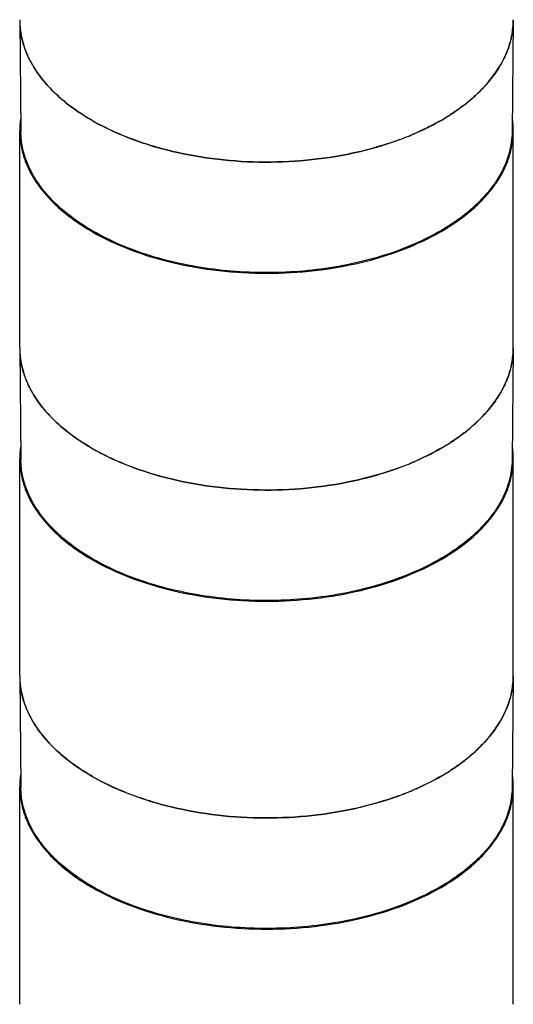
# Model space of a CAD drawing. Units: inches. Extents: x 0.7 to 21.3, y 0.5 to 16.
# Drawn here: x 15.2 to 16.6, y 8.5 to 11.4 of the extents above; entities that cross this region are included whole.
import ezdxf

# ---------------------------------------------------------------- set-up
doc = ezdxf.new("R2010")
doc.units = ezdxf.units.IN
doc.header["$LTSCALE"] = 1.21
doc.header["$MEASUREMENT"] = 0
doc.layers.get('0').update_dxf_attribs({"linetype": 'CONTINUOUS'})
doc.layers.add('AXIS', color=7, linetype='CONTINUOUS')

msp = doc.modelspace()

# ---------------------------------------------------------------- linework, layer by layer
at = {"color": 7, "linetype": 'CONTINUOUS'}
for p, q in [((15.1505, 11.4327), (15.154, 11.1)), ((16.6268, 11.4327), (16.6233, 11.1)), ((15.1505, 10.4514), (15.154, 10.1187)), ((16.6268, 10.4514), (16.6233, 10.1187)), ((15.1505, 9.4702), (15.154, 9.1375)), ((16.6268, 9.4702), (16.6233, 9.1375))]:
    msp.add_line(p, q, dxfattribs=at)
for centre, radius, start, end in [((15.398, 11.4353), 0.2476, 180.6222, 187.0665), ((16.3792, 11.4353), 0.2476, 352.9343, 359.3778), ((15.5532, 11.5266), 0.4301, 222.8103, 223.4038), ((16.2242, 11.5265), 0.4299, 316.5956, 317.1929), ((16.1551, 11.601), 0.5316, 307.6198, 310.115), ((16.1658, 11.5882), 0.515, 310.1221, 310.33), ((16.0753, 11.7151), 0.671, 299.9843, 302.0627), ((16.0877, 11.6952), 0.6476, 302.0669, 302.7461), ((15.7339, 11.771), 0.7353, 240.0386, 243.0895), ((15.9755, 11.9188), 0.8981, 290.3262, 292.1393), ((15.9854, 11.8943), 0.8717, 292.1426, 292.6755), ((15.9892, 11.8853), 0.8619, 292.6761, 292.8971), ((15.398, 10.4541), 0.2476, 180.6222, 187.0665), ((16.3792, 10.4541), 0.2476, 352.9343, 359.3778), ((15.5532, 10.5453), 0.4301, 222.8103, 223.4038), ((16.2242, 10.5452), 0.4299, 316.5956, 317.1929), ((16.1551, 10.6197), 0.5316, 307.6198, 310.115), ((16.1658, 10.6069), 0.515, 310.1221, 310.33), ((16.0753, 10.7339), 0.671, 299.9843, 302.0627), ((16.0877, 10.714), 0.6476, 302.0669, 302.7461), ((15.7339, 10.7897), 0.7353, 240.0386, 243.0895), ((15.9854, 10.9131), 0.8717, 292.1426, 292.6755), ((15.9892, 10.904), 0.8619, 292.6761, 292.8971), ((15.9755, 10.9376), 0.8981, 290.3262, 292.1393), ((15.398, 9.4728), 0.2476, 180.6222, 187.0665), ((16.3792, 9.4728), 0.2476, 352.9343, 359.3778), ((15.5532, 9.5641), 0.4301, 222.8103, 223.4038), ((16.2242, 9.564), 0.4299, 316.5956, 317.1929), ((16.1551, 9.6385), 0.5316, 307.6198, 310.115), ((16.1658, 9.6257), 0.515, 310.1221, 310.33), ((15.7339, 9.8085), 0.7353, 240.0386, 243.0895), ((16.0753, 9.7526), 0.671, 299.9843, 302.0627), ((16.0877, 9.7327), 0.6476, 302.0669, 302.7461), ((15.9755, 9.9563), 0.8981, 290.3262, 292.1393), ((15.9854, 9.9318), 0.8717, 292.1426, 292.6755), ((15.9892, 9.9228), 0.8619, 292.6761, 292.8971)]:
    msp.add_arc(centre, radius, start, end, dxfattribs=at)
for points, knots in [([(15.1673, 11.3447), (15.1655, 11.3496), (15.1587, 11.3692), (15.1542, 11.3896), (15.1523, 11.4049)], [0, 0, 0, 0, 0.25411, 1, 1, 1, 1]), ([(16.6249, 11.4049), (16.6243, 11.3998), (16.6211, 11.3793), (16.6155, 11.3593), (16.61, 11.3447)], [0, 0, 0, 0, 0.246892, 1, 1, 1, 1]), ([(15.197, 11.2864), (15.194, 11.2911), (15.1826, 11.3097), (15.173, 11.3295), (15.1673, 11.3447)], [0, 0, 0, 0, 0.256601, 1, 1, 1, 1]), ([(16.61, 11.3447), (16.6081, 11.3397), (16.5998, 11.3195), (16.5892, 11.3002), (16.5803, 11.2864)], [0, 0, 0, 0, 0.24415, 1, 1, 1, 1]), ([(15.2377, 11.2343), (15.2338, 11.2385), (15.2192, 11.2549), (15.2059, 11.2726), (15.197, 11.2864)], [0, 0, 0, 0, 0.257231, 1, 1, 1, 1]), ([(16.5803, 11.2864), (16.5774, 11.2819), (16.565, 11.2636), (16.5509, 11.2465), (16.5396, 11.2343)], [0, 0, 0, 0, 0.243186, 1, 1, 1, 1]), ([(15.2977, 11.1799), (15.2925, 11.1839), (15.2725, 11.1999), (15.2538, 11.2173), (15.2407, 11.231)], [0, 0, 0, 0, 0.257835, 1, 1, 1, 1]), ([(16.5365, 11.231), (16.5336, 11.228), (16.5216, 11.2157), (16.5089, 11.204), (16.499, 11.1956)], [0, 0, 0, 0, 0.244805, 1, 1, 1, 1]), ([(15.3667, 11.1339), (15.3605, 11.1375), (15.3368, 11.1517), (15.314, 11.1673), (15.2977, 11.1799)], [0, 0, 0, 0, 0.257037, 1, 1, 1, 1]), ([(16.4796, 11.1799), (16.4763, 11.1773), (16.4627, 11.1671), (16.4487, 11.1575), (16.438, 11.1506)], [0, 0, 0, 0, 0.245494, 1, 1, 1, 1]), ([(15.5739, 11.0498), (15.5584, 11.054), (15.4993, 11.0715), (15.4418, 11.0946), (15.4011, 11.1153)], [0, 0, 0, 0, 0.259906, 1, 1, 1, 1]), ([(16.4106, 11.1339), (16.4039, 11.13), (16.3758, 11.1145), (16.3468, 11.1008), (16.3245, 11.0913)], [0, 0, 0, 0, 0.243385, 1, 1, 1, 1]), ([(15.3692, 10.8027), (15.3372, 10.8212), (15.2923, 10.852), (15.2415, 10.9004), (15.2105, 10.9378), (15.1858, 10.9768), (15.1679, 11.0171), (15.1568, 11.0582), (15.1542, 11.0862), (15.154, 11.1)], [0, 0, 0, 0, 0.289087, 0.422345, 0.548358, 0.667838, 0.781891, 0.892009, 1, 1, 1, 1]), ([(16.6233, 11.1), (16.623, 11.0791), (16.617, 11.0363), (16.5919, 10.9747), (16.5516, 10.9163), (16.4972, 10.8623), (16.43, 10.8136), (16.3514, 10.7712), (16.263, 10.7359), (16.1668, 10.7084), (16.0646, 10.6892), (15.9232, 10.6754), (15.7801, 10.6795), (15.6412, 10.7016), (15.5429, 10.7266), (15.4519, 10.7597), (15.3955, 10.7875), (15.3692, 10.8027)], [0, 0, 0, 0, 0.042822, 0.08747, 0.135352, 0.187369, 0.243914, 0.304949, 0.370097, 0.438727, 0.510018, 0.583024, 0.729912, 0.801832, 0.871368, 0.937656, 1, 1, 1, 1]), ([(16.1289, 11.0323), (16.0832, 11.0232), (15.9899, 11.0105), (15.8487, 11.0071), (15.7089, 11.0192), (15.6179, 11.0378), (15.5739, 11.0498)], [0, 0, 0, 0, 0.249498, 0.503481, 0.75569, 1, 1, 1, 1]), ([(16.2874, 11.0767), (16.2749, 11.072), (16.223, 11.054), (16.1696, 11.0404), (16.1289, 11.0323)], [0, 0, 0, 0, 0.243134, 1, 1, 1, 1]), ([(15.1673, 10.3634), (15.1655, 10.3684), (15.1587, 10.3879), (15.1542, 10.4083), (15.1523, 10.4236)], [0, 0, 0, 0, 0.25411, 1, 1, 1, 1]), ([(16.6249, 10.4236), (16.6243, 10.4186), (16.6211, 10.3981), (16.6155, 10.378), (16.61, 10.3634)], [0, 0, 0, 0, 0.246892, 1, 1, 1, 1]), ([(15.197, 10.3051), (15.194, 10.3098), (15.1826, 10.3284), (15.173, 10.3483), (15.1673, 10.3634)], [0, 0, 0, 0, 0.256601, 1, 1, 1, 1]), ([(16.61, 10.3634), (16.6081, 10.3585), (16.5998, 10.3382), (16.5892, 10.319), (16.5803, 10.3051)], [0, 0, 0, 0, 0.24415, 1, 1, 1, 1]), ([(15.2377, 10.253), (15.2338, 10.2572), (15.2192, 10.2737), (15.2059, 10.2913), (15.197, 10.3051)], [0, 0, 0, 0, 0.257231, 1, 1, 1, 1]), ([(16.5803, 10.3051), (16.5774, 10.3006), (16.565, 10.2824), (16.5509, 10.2653), (16.5396, 10.2531)], [0, 0, 0, 0, 0.243186, 1, 1, 1, 1]), ([(15.2977, 10.1986), (15.2925, 10.2027), (15.2725, 10.2186), (15.2538, 10.236), (15.2407, 10.2498)], [0, 0, 0, 0, 0.257835, 1, 1, 1, 1]), ([(16.5365, 10.2498), (16.5336, 10.2467), (16.5216, 10.2344), (16.5089, 10.2228), (16.499, 10.2144)], [0, 0, 0, 0, 0.244805, 1, 1, 1, 1]), ([(15.3667, 10.1527), (15.3605, 10.1562), (15.3368, 10.1704), (15.314, 10.1861), (15.2977, 10.1986)], [0, 0, 0, 0, 0.257037, 1, 1, 1, 1]), ([(16.4796, 10.1986), (16.4763, 10.1961), (16.4627, 10.1859), (16.4487, 10.1763), (16.438, 10.1693)], [0, 0, 0, 0, 0.245494, 1, 1, 1, 1]), ([(16.4106, 10.1527), (16.4039, 10.1488), (16.3758, 10.1332), (16.3468, 10.1195), (16.3245, 10.1101)], [0, 0, 0, 0, 0.243385, 1, 1, 1, 1]), ([(15.3692, 9.8214), (15.3372, 9.8399), (15.2923, 9.8707), (15.2415, 9.9192), (15.2105, 9.9565), (15.1858, 9.9955), (15.1679, 10.0358), (15.1568, 10.077), (15.1542, 10.1049), (15.154, 10.1187)], [0, 0, 0, 0, 0.289087, 0.422345, 0.548358, 0.667838, 0.781891, 0.892009, 1, 1, 1, 1]), ([(16.6233, 10.1187), (16.623, 10.0978), (16.617, 10.0551), (16.5919, 9.9934), (16.5516, 9.935), (16.4972, 9.881), (16.43, 9.8324), (16.3514, 9.79), (16.263, 9.7547), (16.1668, 9.7271), (16.0646, 9.708), (15.9232, 9.6941), (15.7801, 9.6982), (15.6412, 9.7204), (15.5429, 9.7454), (15.4519, 9.7784), (15.3955, 9.8062), (15.3692, 9.8214)], [0, 0, 0, 0, 0.042822, 0.08747, 0.135352, 0.187369, 0.243914, 0.304949, 0.370097, 0.438727, 0.510018, 0.583024, 0.729912, 0.801832, 0.871368, 0.937656, 1, 1, 1, 1]), ([(15.5739, 10.0685), (15.5584, 10.0727), (15.4993, 10.0903), (15.4418, 10.1134), (15.4011, 10.134)], [0, 0, 0, 0, 0.259906, 1, 1, 1, 1]), ([(16.2874, 10.0954), (16.2749, 10.0908), (16.223, 10.0728), (16.1696, 10.0592), (16.1289, 10.0511)], [0, 0, 0, 0, 0.243134, 1, 1, 1, 1]), ([(16.1289, 10.0511), (16.0832, 10.042), (15.9899, 10.0292), (15.8487, 10.0259), (15.7089, 10.038), (15.6179, 10.0566), (15.5739, 10.0685)], [0, 0, 0, 0, 0.249498, 0.503481, 0.75569, 1, 1, 1, 1]), ([(15.1673, 9.3822), (15.1655, 9.3871), (15.1587, 9.4067), (15.1542, 9.4271), (15.1523, 9.4424)], [0, 0, 0, 0, 0.25411, 1, 1, 1, 1]), ([(16.6249, 9.4424), (16.6243, 9.4373), (16.6211, 9.4169), (16.6155, 9.3968), (16.61, 9.3822)], [0, 0, 0, 0, 0.246892, 1, 1, 1, 1]), ([(15.197, 9.3239), (15.194, 9.3286), (15.1826, 9.3472), (15.173, 9.367), (15.1673, 9.3822)], [0, 0, 0, 0, 0.256601, 1, 1, 1, 1]), ([(16.61, 9.3822), (16.6081, 9.3772), (16.5998, 9.357), (16.5892, 9.3377), (16.5803, 9.3239)], [0, 0, 0, 0, 0.24415, 1, 1, 1, 1]), ([(15.2377, 9.2718), (15.2338, 9.276), (15.2192, 9.2924), (15.2059, 9.3101), (15.197, 9.3239)], [0, 0, 0, 0, 0.257231, 1, 1, 1, 1]), ([(16.5803, 9.3239), (16.5774, 9.3194), (16.565, 9.3011), (16.5509, 9.284), (16.5396, 9.2718)], [0, 0, 0, 0, 0.243186, 1, 1, 1, 1]), ([(15.2977, 9.2174), (15.2925, 9.2214), (15.2725, 9.2374), (15.2538, 9.2548), (15.2407, 9.2685)], [0, 0, 0, 0, 0.257835, 1, 1, 1, 1]), ([(16.5365, 9.2685), (16.5336, 9.2655), (16.5216, 9.2532), (16.5089, 9.2415), (16.499, 9.2331)], [0, 0, 0, 0, 0.244805, 1, 1, 1, 1]), ([(15.3667, 9.1714), (15.3605, 9.175), (15.3368, 9.1892), (15.314, 9.2048), (15.2977, 9.2174)], [0, 0, 0, 0, 0.257037, 1, 1, 1, 1]), ([(16.4796, 9.2174), (16.4763, 9.2148), (16.4627, 9.2046), (16.4487, 9.195), (16.438, 9.1881)], [0, 0, 0, 0, 0.245494, 1, 1, 1, 1]), ([(16.4106, 9.1714), (16.4039, 9.1675), (16.3758, 9.152), (16.3468, 9.1383), (16.3245, 9.1288)], [0, 0, 0, 0, 0.243385, 1, 1, 1, 1]), ([(15.3692, 8.8402), (15.3372, 8.8587), (15.2923, 8.8895), (15.2415, 8.9379), (15.2105, 8.9753), (15.1858, 9.0143), (15.1679, 9.0546), (15.1568, 9.0957), (15.1542, 9.1237), (15.154, 9.1375)], [0, 0, 0, 0, 0.289087, 0.422345, 0.548358, 0.667838, 0.781891, 0.892009, 1, 1, 1, 1]), ([(16.6233, 9.1375), (16.623, 9.1166), (16.617, 9.0738), (16.5919, 9.0122), (16.5516, 8.9538), (16.4972, 8.8998), (16.43, 8.8511), (16.3514, 8.8087), (16.263, 8.7734), (16.1668, 8.7459), (16.0646, 8.7267), (15.9232, 8.7129), (15.7801, 8.717), (15.6412, 8.7391), (15.5429, 8.7642), (15.4519, 8.7972), (15.3955, 8.825), (15.3692, 8.8402)], [0, 0, 0, 0, 0.042822, 0.08747, 0.135352, 0.187369, 0.243914, 0.304949, 0.370097, 0.438727, 0.510018, 0.583024, 0.729912, 0.801832, 0.871368, 0.937656, 1, 1, 1, 1]), ([(15.5739, 9.0873), (15.5584, 9.0915), (15.4993, 9.109), (15.4418, 9.1321), (15.4011, 9.1528)], [0, 0, 0, 0, 0.259906, 1, 1, 1, 1]), ([(16.2874, 9.1142), (16.2749, 9.1095), (16.223, 9.0915), (16.1696, 9.0779), (16.1289, 9.0698)], [0, 0, 0, 0, 0.243134, 1, 1, 1, 1]), ([(16.1289, 9.0698), (16.0832, 9.0607), (15.9899, 9.048), (15.8487, 9.0446), (15.7089, 9.0567), (15.6179, 9.0753), (15.5739, 9.0873)], [0, 0, 0, 0, 0.249498, 0.503481, 0.75569, 1, 1, 1, 1])]:
    msp.add_open_spline(points, degree=3, knots=knots, dxfattribs=at)
at = {"layer": 'AXIS', "color": 7, "linetype": 'CONTINUOUS'}
for p, q in [((16.4988, 11.1954), (16.499, 11.1956)), ((15.1505, 10.454), (15.1505, 11.1026)), ((16.3202, 11.0895), (16.3214, 11.09)), ((16.3245, 11.0913), (16.3248, 11.0915)), ((16.6268, 10.454), (16.6268, 11.1026)), ((15.3667, 10.8012), (15.368, 10.8004)), ((16.4988, 10.2142), (16.499, 10.2144)), ((15.1505, 9.4728), (15.1505, 10.1213)), ((16.3202, 10.1083), (16.3214, 10.1088)), ((16.3245, 10.1101), (16.3248, 10.1102)), ((16.6268, 9.4728), (16.6268, 10.1213)), ((15.3667, 9.82), (15.368, 9.8192)), ((16.4988, 9.2329), (16.499, 9.2331)), ((15.1505, 8.4915), (15.1505, 9.1401)), ((16.6268, 8.4915), (16.6268, 9.1401)), ((16.3202, 9.127), (16.3214, 9.1275)), ((16.3245, 9.1288), (16.3248, 9.129)), ((15.3667, 8.8387), (15.368, 8.838))]:
    msp.add_line(p, q, dxfattribs=at)
for centre, radius, start, end in [((15.3967, 11.4353), 0.2463, 180, 180.6098), ((16.3806, 11.4353), 0.2463, 359.3902, 0), ((16.1658, 11.5882), 0.515, 310.1214, 310.2921), ((15.3984, 11.1025), 0.2479, 171.7338, 179.9842), ((16.072, 11.7205), 0.6772, 299.9949, 302.0541), ((16.0875, 11.6954), 0.6478, 302.0682, 302.7473), ((16.3789, 11.1025), 0.2479, 0.0158, 8.2664), ((15.3967, 11.1026), 0.2463, 180, 180.6588), ((15.9729, 11.9256), 0.9053, 290.3337, 292.1324), ((15.9851, 11.895), 0.8724, 292.1437, 292.5856), ((15.9893, 11.8849), 0.8615, 292.6772, 292.8983), ((16.3806, 11.1026), 0.2463, 359.3424, 0), ((15.3967, 10.454), 0.2463, 180, 180.6098), ((16.3806, 10.454), 0.2463, 359.3902, 0), ((16.1658, 10.6069), 0.515, 310.1214, 310.2921), ((16.072, 10.7392), 0.6772, 299.9949, 302.0541), ((16.0875, 10.7142), 0.6478, 302.0682, 302.7473), ((15.3984, 10.1213), 0.2479, 171.7338, 179.9842), ((16.3789, 10.1213), 0.2479, 0.0158, 8.2664), ((15.3967, 10.1213), 0.2463, 180, 180.6588), ((15.9851, 10.9137), 0.8724, 292.1437, 292.5856), ((15.9893, 10.9037), 0.8615, 292.6772, 292.8983), ((16.3806, 10.1213), 0.2463, 359.3424, 0), ((15.9729, 10.9443), 0.9053, 290.3337, 292.1324), ((15.3967, 9.4728), 0.2463, 180, 180.6098), ((16.3806, 9.4728), 0.2463, 359.3902, 0), ((16.1658, 9.6257), 0.515, 310.1214, 310.2921), ((15.3984, 9.14), 0.2479, 171.7338, 179.9842), ((16.072, 9.758), 0.6772, 299.9949, 302.0541), ((16.0875, 9.7329), 0.6478, 302.0682, 302.7473), ((16.3789, 9.14), 0.2479, 0.0158, 8.2664), ((15.3967, 9.1401), 0.2463, 180, 180.6588), ((16.3806, 9.1401), 0.2463, 359.3424, 0), ((15.9729, 9.9631), 0.9053, 290.3337, 292.1324), ((15.9851, 9.9325), 0.8724, 292.1437, 292.5856), ((15.9893, 9.9224), 0.8615, 292.6772, 292.8983), ((15.3967, 8.4915), 0.2463, 180, 180.6098), ((16.3806, 8.4915), 0.2463, 359.3902, 0)]:
    msp.add_arc(centre, radius, start, end, dxfattribs=at)
for points, knots in [([(15.1505, 11.4327), (15.1507, 11.4126), (15.1562, 11.3716), (15.1793, 11.3123), (15.2164, 11.2558), (15.2667, 11.2031), (15.3289, 11.1553), (15.402, 11.113), (15.4845, 11.077), (15.5433, 11.0581), (15.5739, 11.0498)], [0, 0, 0, 0, 0.098761, 0.201399, 0.310952, 0.429446, 0.557862, 0.696282, 0.844061, 1, 1, 1, 1]), ([(16.499, 11.1956), (16.5186, 11.2122), (16.5539, 11.2471), (16.5949, 11.306), (16.6205, 11.3683), (16.6266, 11.4116), (16.6268, 11.4327)], [0, 0, 0, 0, 0.277843, 0.533461, 0.771654, 1, 1, 1, 1]), ([(16.438, 11.1506), (16.4433, 11.154), (16.4639, 11.1677), (16.4836, 11.1826), (16.4976, 11.1944)], [0, 0, 0, 0, 0.256795, 1, 1, 1, 1]), ([(16.3248, 11.0915), (16.3324, 11.0947), (16.3616, 11.1075), (16.3901, 11.1221), (16.4106, 11.1339)], [0, 0, 0, 0, 0.256641, 1, 1, 1, 1]), ([(15.1505, 11.0997), (15.1506, 11.0859), (15.1533, 11.0579), (15.1645, 11.0165), (15.1825, 10.976), (15.2073, 10.9369), (15.2384, 10.8994), (15.2895, 10.8507), (15.3345, 10.8198), (15.3667, 10.8012)], [0, 0, 0, 0, 0.107987, 0.218108, 0.332167, 0.451652, 0.577669, 0.710937, 1, 1, 1, 1]), ([(16.4106, 10.8012), (16.4428, 10.8198), (16.4878, 10.8507), (16.5389, 10.8994), (16.57, 10.9369), (16.5948, 10.976), (16.6128, 11.0165), (16.6239, 11.0579), (16.6267, 11.0859), (16.6268, 11.0998)], [0, 0, 0, 0, 0.289072, 0.42233, 0.548346, 0.667833, 0.781892, 0.892012, 1, 1, 1, 1]), ([(15.5739, 11.0498), (15.6179, 11.0378), (15.7089, 11.0192), (15.8487, 11.0071), (15.9899, 11.0105), (16.0832, 11.0232), (16.1289, 11.0323)], [0, 0, 0, 0, 0.244309, 0.496518, 0.750502, 1, 1, 1, 1]), ([(16.1289, 11.0323), (16.1427, 11.035), (16.1964, 11.0467), (16.2492, 11.0625), (16.2874, 11.0767)], [0, 0, 0, 0, 0.256566, 1, 1, 1, 1]), ([(15.368, 10.8004), (15.4038, 10.7799), (15.4819, 10.7437), (15.6091, 10.7052), (15.7467, 10.6816), (15.8896, 10.6737), (16.0324, 10.6818), (16.1699, 10.7056), (16.297, 10.7443), (16.3749, 10.7806), (16.4106, 10.8012)], [0, 0, 0, 0, 0.114253, 0.237483, 0.367151, 0.50016, 0.633148, 0.762751, 0.885874, 1, 1, 1, 1]), ([(15.1505, 10.4514), (15.1507, 10.4314), (15.1562, 10.3903), (15.1793, 10.331), (15.2164, 10.2745), (15.2667, 10.2219), (15.3289, 10.174), (15.402, 10.1317), (15.4845, 10.0957), (15.5433, 10.0769), (15.5739, 10.0685)], [0, 0, 0, 0, 0.098761, 0.201399, 0.310952, 0.429446, 0.557862, 0.696282, 0.844061, 1, 1, 1, 1]), ([(16.499, 10.2144), (16.5186, 10.231), (16.5539, 10.2658), (16.5949, 10.3248), (16.6205, 10.3871), (16.6266, 10.4303), (16.6268, 10.4514)], [0, 0, 0, 0, 0.277843, 0.533461, 0.771654, 1, 1, 1, 1]), ([(16.438, 10.1693), (16.4433, 10.1728), (16.4639, 10.1864), (16.4836, 10.2013), (16.4976, 10.2132)], [0, 0, 0, 0, 0.256795, 1, 1, 1, 1]), ([(16.3248, 10.1102), (16.3324, 10.1134), (16.3616, 10.1263), (16.3901, 10.1408), (16.4106, 10.1527)], [0, 0, 0, 0, 0.256641, 1, 1, 1, 1]), ([(15.1505, 10.1185), (15.1506, 10.1046), (15.1533, 10.0766), (15.1645, 10.0352), (15.1825, 9.9948), (15.2073, 9.9556), (15.2384, 9.9181), (15.2895, 9.8695), (15.3345, 9.8385), (15.3667, 9.82)], [0, 0, 0, 0, 0.107987, 0.218108, 0.332167, 0.451652, 0.577669, 0.710937, 1, 1, 1, 1]), ([(16.4106, 9.82), (16.4428, 9.8385), (16.4878, 9.8695), (16.5389, 9.9181), (16.57, 9.9556), (16.5948, 9.9948), (16.6128, 10.0353), (16.6239, 10.0766), (16.6267, 10.1046), (16.6268, 10.1185)], [0, 0, 0, 0, 0.289072, 0.42233, 0.548346, 0.667833, 0.781892, 0.892012, 1, 1, 1, 1]), ([(16.1289, 10.0511), (16.1427, 10.0538), (16.1964, 10.0655), (16.2492, 10.0812), (16.2874, 10.0954)], [0, 0, 0, 0, 0.256566, 1, 1, 1, 1]), ([(15.5739, 10.0685), (15.6179, 10.0566), (15.7089, 10.038), (15.8487, 10.0259), (15.9899, 10.0292), (16.0832, 10.042), (16.1289, 10.0511)], [0, 0, 0, 0, 0.244309, 0.496518, 0.750502, 1, 1, 1, 1]), ([(15.368, 9.8192), (15.4038, 9.7987), (15.4819, 9.7624), (15.6091, 9.724), (15.7467, 9.7004), (15.8896, 9.6925), (16.0324, 9.7006), (16.1699, 9.7244), (16.297, 9.763), (16.3749, 9.7994), (16.4106, 9.82)], [0, 0, 0, 0, 0.114253, 0.237483, 0.367151, 0.50016, 0.633148, 0.762751, 0.885874, 1, 1, 1, 1]), ([(15.1505, 9.4702), (15.1507, 9.4501), (15.1562, 9.4091), (15.1793, 9.3498), (15.2164, 9.2933), (15.2667, 9.2406), (15.3289, 9.1928), (15.402, 9.1505), (15.4845, 9.1145), (15.5433, 9.0956), (15.5739, 9.0873)], [0, 0, 0, 0, 0.098761, 0.201399, 0.310952, 0.429446, 0.557862, 0.696282, 0.844061, 1, 1, 1, 1]), ([(16.499, 9.2331), (16.5186, 9.2497), (16.5539, 9.2846), (16.5949, 9.3435), (16.6205, 9.4058), (16.6266, 9.4491), (16.6268, 9.4702)], [0, 0, 0, 0, 0.277843, 0.533461, 0.771654, 1, 1, 1, 1]), ([(16.438, 9.1881), (16.4433, 9.1915), (16.4639, 9.2052), (16.4836, 9.2201), (16.4976, 9.2319)], [0, 0, 0, 0, 0.256795, 1, 1, 1, 1]), ([(16.3248, 9.129), (16.3324, 9.1322), (16.3616, 9.145), (16.3901, 9.1596), (16.4106, 9.1714)], [0, 0, 0, 0, 0.256641, 1, 1, 1, 1]), ([(15.1505, 9.1373), (15.1506, 9.1234), (15.1533, 9.0954), (15.1645, 9.054), (15.1825, 9.0135), (15.2073, 8.9744), (15.2384, 8.9369), (15.2895, 8.8882), (15.3345, 8.8573), (15.3667, 8.8387)], [0, 0, 0, 0, 0.107987, 0.218108, 0.332167, 0.451652, 0.577669, 0.710937, 1, 1, 1, 1]), ([(16.4106, 8.8387), (16.4428, 8.8573), (16.4878, 8.8883), (16.5389, 8.9369), (16.57, 8.9744), (16.5948, 9.0135), (16.6128, 9.054), (16.6239, 9.0954), (16.6267, 9.1234), (16.6268, 9.1373)], [0, 0, 0, 0, 0.289072, 0.42233, 0.548346, 0.667833, 0.781892, 0.892012, 1, 1, 1, 1]), ([(16.1289, 9.0698), (16.1427, 9.0726), (16.1964, 9.0842), (16.2492, 9.1), (16.2874, 9.1142)], [0, 0, 0, 0, 0.256566, 1, 1, 1, 1]), ([(15.5739, 9.0873), (15.6179, 9.0753), (15.7089, 9.0567), (15.8487, 9.0446), (15.9899, 9.048), (16.0832, 9.0607), (16.1289, 9.0698)], [0, 0, 0, 0, 0.244309, 0.496518, 0.750502, 1, 1, 1, 1]), ([(15.368, 8.838), (15.4038, 8.8174), (15.4819, 8.7812), (15.6091, 8.7427), (15.7467, 8.7191), (15.8896, 8.7112), (16.0324, 8.7193), (16.1699, 8.7431), (16.297, 8.7818), (16.3749, 8.8181), (16.4106, 8.8387)], [0, 0, 0, 0, 0.114253, 0.237483, 0.367151, 0.50016, 0.633148, 0.762751, 0.885874, 1, 1, 1, 1])]:
    msp.add_open_spline(points, degree=3, knots=knots, dxfattribs=at)

doc.saveas('drawing.dxf')
